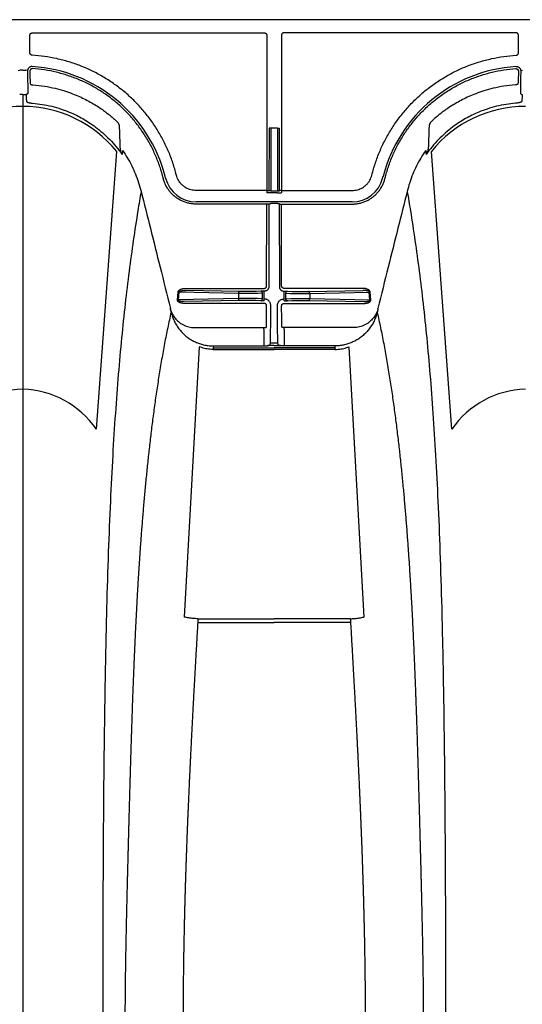
# Model space of a CAD drawing. Units: inches. Extents: x 0 to 550, y 0 to 425.
# Drawn here: x 362 to 366, y 230 to 238 of the extents above; entities that cross this region are included whole.
import ezdxf

# ---------------------------------------------------------------- set-up
doc = ezdxf.new("R2010")
doc.units = ezdxf.units.IN
doc.header["$LTSCALE"] = 50
doc.header["$MEASUREMENT"] = 0
doc.layers.add('dim', color=1, linetype='Continuous')
doc.layers.add('pipe', color=7, linetype='Continuous')

# ---------------------------------------------------------------- blocks, each defined once
blk = doc.blocks.new('Arc 18 Top view')
at = {"layer": 'pipe'}
for p, q in [((115.6848, 97.7319), (115.6848, 105.1365)), ((113.0767, 101.9369), (113.6848, 101.9369)), ((114.2928, 101.9369), (113.6848, 101.9369)), ((113.0891, 99.7407), (112.9697, 101.893)), ((113.0785, 101.9061), (113.5872, 101.9061)), ((113.5872, 101.9061), (113.6848, 101.9061)), ((113.7824, 101.9061), (113.6848, 101.9061)), ((114.291, 101.9061), (113.7824, 101.9061)), ((114.2804, 99.7407), (114.3999, 101.893)), ((112.2699, 100.3975), (112.4318, 98.1851)), ((115.0996, 100.3975), (114.9377, 98.1851)), ((113.1999, 99.7621), (113.5879, 99.7621)), ((113.2005, 99.7495), (113.1999, 99.7621)), ((113.2012, 99.7345), (113.2005, 99.7495)), ((113.2005, 99.7495), (113.6848, 99.7495)), ((113.2012, 99.7345), (113.6037, 99.7345)), ((113.5879, 99.7621), (113.6848, 99.7621)), ((113.6037, 99.7205), (113.6037, 99.7345)), ((113.6381, 99.7318), (113.6348, 99.7318)), ((113.6848, 99.7318), (113.6381, 99.7318)), ((113.7817, 99.7621), (113.6848, 99.7621)), ((114.1691, 99.7495), (113.6848, 99.7495)), ((113.6848, 99.7318), (113.7314, 99.7318)), ((113.7314, 99.7318), (113.7347, 99.7318)), ((114.1683, 99.7345), (113.7658, 99.7345)), ((113.7658, 99.7205), (113.7658, 99.7345)), ((114.1697, 99.7621), (113.7817, 99.7621)), ((114.1683, 99.7345), (114.1691, 99.7495)), ((114.1691, 99.7495), (114.1697, 99.7621)), ((113.6038, 99.6026), (113.6037, 99.7205)), ((113.6537, 99.722), (113.6547, 99.7082)), ((113.7148, 99.7082), (113.6547, 99.7082)), ((113.7158, 99.722), (113.7148, 99.7082)), ((113.7657, 99.6026), (113.7658, 99.7205)), ((113.0505, 99.5886), (113.6038, 99.5886)), ((113.6038, 99.6026), (113.6038, 99.5886)), ((113.7657, 99.6026), (113.7657, 99.5886)), ((114.319, 99.5886), (113.7657, 99.5886)), ((113.6248, 99.5216), (113.6249, 99.4155)), ((113.7448, 99.5216), (113.7447, 99.4155)), ((113.6578, 99.4789), (113.6579, 99.411)), ((113.7117, 99.4789), (113.7117, 99.411)), ((112.9147, 99.3662), (112.92, 99.3052)), ((113.4015, 99.3571), (112.9223, 99.367)), ((112.9223, 99.367), (112.9277, 99.306)), ((113.6049, 99.3954), (112.969, 99.3954)), ((113.4092, 99.3721), (112.969, 99.3812)), ((113.4015, 99.3158), (113.4015, 99.3571)), ((113.5227, 99.372), (113.4194, 99.372)), ((113.5227, 99.357), (113.4194, 99.357)), ((113.5783, 99.3746), (113.54, 99.3723)), ((113.5913, 99.3601), (113.553, 99.3577)), ((113.5913, 99.3601), (113.5914, 99.3138)), ((113.6043, 99.3752), (113.6043, 99.361)), ((113.6079, 99.361), (113.6043, 99.361)), ((113.6043, 99.361), (113.6044, 99.3136)), ((113.7616, 99.361), (113.7652, 99.361)), ((113.7646, 99.3954), (114.4005, 99.3954)), ((113.7652, 99.3752), (113.7652, 99.361)), ((113.7652, 99.361), (113.7652, 99.3136)), ((113.7782, 99.3601), (113.8165, 99.3577)), ((113.7782, 99.3601), (113.7782, 99.3138)), ((113.7912, 99.3746), (113.8295, 99.3723)), ((113.8468, 99.372), (113.9501, 99.372)), ((113.8468, 99.357), (113.9501, 99.357)), ((113.9604, 99.3721), (114.4005, 99.3812)), ((113.968, 99.3571), (114.4472, 99.367)), ((113.968, 99.3158), (113.968, 99.3571)), ((114.4472, 99.367), (114.4418, 99.306)), ((114.4549, 99.3662), (114.4495, 99.3052)), ((113.4015, 99.3158), (112.9277, 99.306)), ((113.4092, 99.3009), (112.9795, 99.2919)), ((112.9795, 99.2761), (113.605, 99.2761)), ((113.524, 99.3159), (113.4194, 99.3159)), ((113.524, 99.301), (113.4194, 99.301)), ((113.5784, 99.2984), (113.5413, 99.3006)), ((113.5914, 99.3138), (113.5543, 99.316)), ((113.6044, 99.3136), (113.6044, 99.2978)), ((113.608, 99.2978), (113.6044, 99.2978)), ((113.625, 99.2562), (113.6256, 98.6048)), ((113.6436, 98.6026), (113.643, 99.2629)), ((113.7259, 98.6026), (113.7265, 99.2629)), ((113.7445, 99.2562), (113.7439, 98.6048)), ((113.7616, 99.2978), (113.7652, 99.2978)), ((114.39, 99.2761), (113.7645, 99.2761)), ((113.7652, 99.3136), (113.7652, 99.2978)), ((113.7782, 99.3138), (113.8152, 99.316)), ((113.7911, 99.2984), (113.8282, 99.3006)), ((113.8456, 99.3159), (113.9501, 99.3159)), ((113.8456, 99.301), (113.9501, 99.301)), ((113.9604, 99.3009), (114.39, 99.2919)), ((113.968, 99.3158), (114.4418, 99.306)), ((113.6256, 98.6048), (113.0636, 98.6048)), ((113.0636, 98.5867), (114.306, 98.5867)), ((113.6406, 98.6056), (113.6436, 98.6026)), ((113.6586, 98.6013), (113.7109, 98.6013)), ((113.7289, 98.6056), (113.7259, 98.6026)), ((113.7439, 98.6048), (114.306, 98.6048)), ((113.6257, 98.4966), (113.0636, 98.4966)), ((113.6287, 98.5154), (113.6257, 98.5124)), ((113.6257, 98.4966), (113.6257, 98.5124)), ((113.6269, 97.2615), (113.6257, 98.4966)), ((113.6437, 98.5004), (113.6407, 98.4974)), ((113.6442, 98.0006), (113.6437, 98.5004)), ((113.6587, 98.5159), (113.7108, 98.5159)), ((113.6592, 98.0014), (113.6587, 98.5001)), ((113.7108, 98.5001), (113.6587, 98.5001)), ((113.7104, 98.0014), (113.7108, 98.5001)), ((113.7254, 98.0006), (113.7258, 98.5004)), ((113.7258, 98.5004), (113.7288, 98.4974)), ((113.7408, 98.5154), (113.7438, 98.5124)), ((113.7427, 97.2615), (113.7438, 98.4966)), ((113.7438, 98.4966), (113.7438, 98.5124)), ((113.7438, 98.4966), (114.306, 98.4966)), ((112.8032, 98.403), (112.7992, 98.3876)), ((112.8213, 98.3991), (112.8173, 98.3837)), ((114.5483, 98.3991), (114.5522, 98.3837)), ((114.5664, 98.403), (114.5703, 98.3876)), ((112.9076, 98.376), (112.9036, 98.3606)), ((114.4619, 98.376), (114.4659, 98.3606)), ((113.6592, 98.0014), (113.7104, 98.0014)), ((111.7229, 97.5399), (111.708, 97.5382)), ((111.7406, 97.5464), (111.7406, 97.5547)), ((115.6289, 97.5464), (115.6289, 97.5547)), ((115.6466, 97.5399), (115.6615, 97.5382)), ((115.7229, 97.5399), (115.708, 97.5382)), ((111.7405, 97.3999), (111.7403, 97.2615)), ((115.6291, 97.3999), (115.6292, 97.2615)), ((111.7603, 97.2415), (113.6069, 97.2415)), ((115.6092, 97.2415), (113.7627, 97.2415)), ((87.6665, 97.1365), (145.9348, 97.1365))]:
    blk.add_line(p, q, dxfattribs=at)
for centre, radius, start, end in [((111.6693, 100.8059), 0.7264, 271.22385, 325.78483), ((115.7024, 100.8097), 0.7302, 214.37256, 268.61875), ((115.6693, 100.8059), 0.7264, 271.22385, 325.78483), ((113.0636, 98.3365), 0.2503, 90, 165.50831), ((114.306, 98.3365), 0.2503, 14.49169, 90), ((111.6848, 98.6765), 1.1697, 273.68323, 345.50831), ((115.6848, 98.6765), 1.1697, 194.49169, 266.31677), ((111.6876, 98.7798), 0.9526, 269.82742, 321.37142), ((115.6892, 98.795), 0.9678, 219.0617, 269.73947), ((115.6876, 98.7798), 0.9526, 269.82742, 321.37142)]:
    blk.add_arc(centre, radius, start, end, dxfattribs=at)
for points, start_tangent, end_tangent in [([(112.6259, 98.5036), (112.6002, 98.658), (112.5641, 98.894), (112.5304, 99.1399), (112.4993, 99.3978), (112.4707, 99.6701), (112.4446, 99.9597), (112.421, 100.2699), (112.3998, 100.605), (112.3812, 100.9704), (112.3651, 101.3728), (112.3514, 101.8209), (112.3455, 102.0652), (112.3402, 102.3249), (112.3355, 102.6017), (112.3315, 102.897), (112.3281, 103.2126), (112.3253, 103.5497), (112.3231, 103.9098), (112.3223, 104.0986), (112.3216, 104.2936), (112.321, 104.4947), (112.3206, 104.7021), (112.3204, 104.9159), (112.3203, 105.1365)], (-0.169778, 0.985482), (0, 1)), ([(112.8646, 99.4671), (112.851, 99.5278), (112.8378, 99.5895), (112.825, 99.6521), (112.8127, 99.7153), (112.8009, 99.779), (112.7895, 99.8431), (112.7786, 99.9073), (112.7681, 99.9715), (112.7581, 100.0357), (112.7484, 100.0998), (112.7392, 100.1636), (112.7304, 100.227), (112.722, 100.2902), (112.7139, 100.3529), (112.7062, 100.4152), (112.6988, 100.477), (112.6917, 100.5383), (112.6849, 100.5992), (112.6785, 100.6595), (112.6722, 100.7193), (112.6663, 100.7786), (112.6606, 100.8373), (112.6551, 100.8956), (112.6499, 100.9534), (112.6449, 101.0107), (112.6401, 101.0675), (112.6355, 101.1238), (112.631, 101.1796), (112.6268, 101.235), (112.6227, 101.29), (112.6188, 101.3445), (112.615, 101.3986), (112.6114, 101.4523), (112.6079, 101.5056), (112.6045, 101.5585), (112.6013, 101.6112), (112.5982, 101.6634), (112.5952, 101.7154), (112.5923, 101.767), (112.5895, 101.8183), (112.5868, 101.8694), (112.5842, 101.9202), (112.5817, 101.9706), (112.5793, 102.0202), (112.577, 102.069), (112.5748, 102.1171), (112.5727, 102.1644), (112.5707, 102.2112), (112.5687, 102.2573), (112.5669, 102.3027), (112.5651, 102.3475), (112.5633, 102.3919), (112.5617, 102.4356), (112.56, 102.4788), (112.5585, 102.5216), (112.557, 102.5639), (112.5555, 102.6058), (112.554, 102.6473), (112.5526, 102.6883), (112.5513, 102.729), (112.55, 102.7694), (112.5487, 102.8094), (112.5474, 102.8491), (112.5461, 102.8885), (112.5449, 102.9277), (112.5437, 102.9666), (112.5426, 103.0053), (112.5414, 103.0437), (112.5403, 103.082), (112.5392, 103.12), (112.5381, 103.1579), (112.537, 103.1957), (112.5359, 103.2333), (112.5348, 103.2708), (112.5338, 103.3081), (112.5327, 103.3453), (112.5317, 103.3825), (112.5307, 103.4195), (112.5296, 103.4565), (112.5286, 103.4935), (112.5276, 103.5304), (112.5266, 103.5672), (112.5256, 103.6041), (112.5247, 103.6409), (112.5237, 103.6778), (112.5227, 103.7147), (112.5217, 103.7516), (112.5208, 103.7885), (112.5198, 103.8255), (112.5188, 103.8625), (112.5179, 103.8996), (112.5169, 103.9368), (112.516, 103.974), (112.5151, 104.0114), (112.5141, 104.0489), (112.5132, 104.0865), (112.5123, 104.1242), (112.5114, 104.1621), (112.5105, 104.2001), (112.5097, 104.2383), (112.5088, 104.2766), (112.508, 104.3152), (112.5071, 104.354), (112.5063, 104.3929), (112.5055, 104.4321), (112.5047, 104.4715), (112.504, 104.5111), (112.5032, 104.5509), (112.5025, 104.5909), (112.5019, 104.6312), (112.5012, 104.6718), (112.5006, 104.7126), (112.5001, 104.7537), (112.4996, 104.7951), (112.4991, 104.8367), (112.4987, 104.8786), (112.4983, 104.9208), (112.498, 104.9633), (112.4977, 105.0061), (112.4975, 105.0493), (112.4974, 105.0927), (112.4974, 105.1365)], (-0.224616, 0.974447), (0, 1)), ([(113.0767, 101.9368), (113.0737, 101.9884), (113.0708, 102.0394), (113.0679, 102.0899), (113.065, 102.14), (113.0621, 102.1897), (113.0593, 102.2391), (113.0565, 102.288), (113.0538, 102.3362), (113.0512, 102.3834), (113.0486, 102.4297), (113.0461, 102.4753), (113.0437, 102.5201), (113.0413, 102.5642), (113.039, 102.6076), (113.0367, 102.6503), (113.0345, 102.6923), (113.0323, 102.7338), (113.0302, 102.7746), (113.0281, 102.8149), (113.0261, 102.8547), (113.0241, 102.8939), (113.0222, 102.9327), (113.0203, 102.971), (113.0184, 103.0088), (113.0166, 103.0463), (113.0148, 103.0834), (113.0131, 103.1201), (113.0114, 103.1564), (113.0097, 103.1923), (113.0081, 103.228), (113.0065, 103.2634), (113.0049, 103.2984), (113.0034, 103.3332), (113.0019, 103.3678), (113.0004, 103.4021), (112.999, 103.4363), (112.9976, 103.4702), (112.9962, 103.5039), (112.9948, 103.5375), (112.9935, 103.5708), (112.9922, 103.604), (112.9909, 103.6371), (112.9897, 103.67), (112.9884, 103.7029), (112.9872, 103.7357), (112.986, 103.7683), (112.9849, 103.8009), (112.9838, 103.8334), (112.9827, 103.8659), (112.9816, 103.8984), (112.9805, 103.9309), (112.9795, 103.9633), (112.9785, 103.9957), (112.9775, 104.0281), (112.9765, 104.0605), (112.9756, 104.093), (112.9746, 104.1255), (112.9737, 104.158), (112.9729, 104.1907), (112.972, 104.2234), (112.9712, 104.2562), (112.9704, 104.2891), (112.9696, 104.3221), (112.9688, 104.3552), (112.9681, 104.3885), (112.9674, 104.4219), (112.9667, 104.4556), (112.9661, 104.4894), (112.9654, 104.5233), (112.9649, 104.5575), (112.9643, 104.5918), (112.9637, 104.6263), (112.9632, 104.6611), (112.9627, 104.696), (112.9623, 104.7312), (112.9619, 104.7667), (112.9615, 104.8024), (112.9612, 104.8383), (112.9608, 104.8746), (112.9606, 104.9111), (112.9603, 104.9479), (112.9601, 104.985), (112.96, 105.0223), (112.9599, 105.06), (112.9598, 105.0981), (112.9598, 105.1365)], (-0.058388, 0.998294), (0, 1)), ([(114.2928, 101.9368), (114.2958, 101.9884), (114.2988, 102.0394), (114.3017, 102.0899), (114.3046, 102.14), (114.3074, 102.1897), (114.3102, 102.2391), (114.313, 102.288), (114.3157, 102.3362), (114.3183, 102.3834), (114.3209, 102.4297), (114.3234, 102.4753), (114.3258, 102.5201), (114.3282, 102.5642), (114.3306, 102.6076), (114.3328, 102.6503), (114.3351, 102.6923), (114.3372, 102.7338), (114.3394, 102.7746), (114.3414, 102.8149), (114.3435, 102.8547), (114.3454, 102.8939), (114.3474, 102.9327), (114.3493, 102.971), (114.3511, 103.0088), (114.3529, 103.0463), (114.3547, 103.0834), (114.3564, 103.1201), (114.3581, 103.1564), (114.3598, 103.1923), (114.3614, 103.228), (114.363, 103.2634), (114.3646, 103.2984), (114.3661, 103.3332), (114.3676, 103.3678), (114.3691, 103.4021), (114.3706, 103.4363), (114.372, 103.4702), (114.3734, 103.5039), (114.3747, 103.5375), (114.376, 103.5708), (114.3773, 103.604), (114.3786, 103.6371), (114.3799, 103.67), (114.3811, 103.7029), (114.3823, 103.7357), (114.3835, 103.7683), (114.3846, 103.8009), (114.3858, 103.8334), (114.3869, 103.8659), (114.388, 103.8984), (114.389, 103.9309), (114.3901, 103.9633), (114.3911, 103.9957), (114.3921, 104.0281), (114.393, 104.0605), (114.394, 104.093), (114.3949, 104.1255), (114.3958, 104.158), (114.3967, 104.1907), (114.3975, 104.2234), (114.3984, 104.2562), (114.3992, 104.2891), (114.3999, 104.3221), (114.4007, 104.3552), (114.4014, 104.3885), (114.4021, 104.4219), (114.4028, 104.4556), (114.4035, 104.4894), (114.4041, 104.5233), (114.4047, 104.5575), (114.4053, 104.5918), (114.4058, 104.6263), (114.4063, 104.6611), (114.4068, 104.696), (114.4072, 104.7312), (114.4077, 104.7667), (114.408, 104.8024), (114.4084, 104.8383), (114.4087, 104.8746), (114.409, 104.9111), (114.4092, 104.9479), (114.4094, 104.985), (114.4096, 105.0223), (114.4097, 105.06), (114.4097, 105.0981), (114.4098, 105.1365)], (0.058388, 0.998294), (0, 1)), ([(114.5049, 99.4671), (114.5186, 99.5278), (114.5318, 99.5895), (114.5445, 99.6521), (114.5568, 99.7153), (114.5687, 99.779), (114.58, 99.8431), (114.591, 99.9073), (114.6014, 99.9715), (114.6115, 100.0357), (114.6211, 100.0998), (114.6303, 100.1636), (114.6391, 100.227), (114.6476, 100.2902), (114.6556, 100.3529), (114.6634, 100.4152), (114.6708, 100.477), (114.6778, 100.5383), (114.6846, 100.5992), (114.6911, 100.6595), (114.6973, 100.7193), (114.7032, 100.7786), (114.7089, 100.8373), (114.7144, 100.8956), (114.7196, 100.9534), (114.7246, 101.0107), (114.7295, 101.0675), (114.7341, 101.1238), (114.7385, 101.1796), (114.7428, 101.235), (114.7469, 101.29), (114.7508, 101.3445), (114.7546, 101.3986), (114.7582, 101.4523), (114.7617, 101.5056), (114.765, 101.5585), (114.7683, 101.6112), (114.7714, 101.6634), (114.7744, 101.7154), (114.7773, 101.767), (114.7801, 101.8183), (114.7828, 101.8694), (114.7854, 101.9202), (114.7879, 101.9706), (114.7903, 102.0202), (114.7925, 102.069), (114.7947, 102.1171), (114.7968, 102.1644), (114.7989, 102.2112), (114.8008, 102.2573), (114.8027, 102.3027), (114.8045, 102.3475), (114.8062, 102.3919), (114.8079, 102.4356), (114.8095, 102.4788), (114.8111, 102.5216), (114.8126, 102.5639), (114.8141, 102.6058), (114.8155, 102.6473), (114.8169, 102.6883), (114.8183, 102.729), (114.8196, 102.7694), (114.8209, 102.8094), (114.8221, 102.8491), (114.8234, 102.8885), (114.8246, 102.9277), (114.8258, 102.9666), (114.827, 103.0053), (114.8281, 103.0437), (114.8293, 103.082), (114.8304, 103.12), (114.8315, 103.1579), (114.8326, 103.1957), (114.8337, 103.2333), (114.8347, 103.2708), (114.8358, 103.3081), (114.8368, 103.3453), (114.8378, 103.3825), (114.8389, 103.4195), (114.8399, 103.4565), (114.8409, 103.4935), (114.8419, 103.5304), (114.8429, 103.5672), (114.8439, 103.6041), (114.8449, 103.6409), (114.8459, 103.6778), (114.8468, 103.7147), (114.8478, 103.7516), (114.8488, 103.7885), (114.8497, 103.8255), (114.8507, 103.8625), (114.8516, 103.8996), (114.8526, 103.9368), (114.8535, 103.974), (114.8545, 104.0114), (114.8554, 104.0489), (114.8563, 104.0865), (114.8572, 104.1242), (114.8581, 104.1621), (114.859, 104.2001), (114.8599, 104.2383), (114.8607, 104.2766), (114.8616, 104.3152), (114.8624, 104.354), (114.8632, 104.3929), (114.864, 104.4321), (114.8648, 104.4715), (114.8656, 104.5111), (114.8663, 104.5509), (114.867, 104.5909), (114.8677, 104.6312), (114.8683, 104.6718), (114.8689, 104.7126), (114.8695, 104.7537), (114.87, 104.7951), (114.8705, 104.8367), (114.8709, 104.8786), (114.8712, 104.9208), (114.8716, 104.9633), (114.8718, 105.0061), (114.872, 105.0493), (114.8721, 105.0927), (114.8722, 105.1365)], (0.224616, 0.974447), (0, 1)), ([(114.7436, 98.5036), (114.7694, 98.658), (114.8055, 98.894), (114.8391, 99.1399), (114.8702, 99.3978), (114.8988, 99.6701), (114.9249, 99.9597), (114.9486, 100.2699), (114.9697, 100.605), (114.9883, 100.9704), (115.0045, 101.3728), (115.0182, 101.8209), (115.0241, 102.0652), (115.0293, 102.3249), (115.034, 102.6017), (115.038, 102.897), (115.0415, 103.2126), (115.0442, 103.5497), (115.0464, 103.9098), (115.0473, 104.0986), (115.048, 104.2936), (115.0485, 104.4947), (115.0489, 104.7021), (115.0491, 104.9159), (115.0492, 105.1365)], (0.169778, 0.985482), (0, 1)), ([(113.0786, 101.9061), (113.0776, 101.9216), (113.0767, 101.9368)], (-0.059744, 0.998214), (-0.058214, 0.998304)), ([(114.291, 101.9061), (114.2919, 101.9216), (114.2928, 101.9368)], (0.059744, 0.998214), (0.058214, 0.998304)), ([(113.0785, 101.9061), (113.042, 101.9047), (113.0056, 101.9003), (112.9697, 101.893)], (-1, 0.000036), (-0.971331, -0.237731)), ([(114.291, 101.9061), (114.3276, 101.9047), (114.3639, 101.9003), (114.3999, 101.893)], (1, 0.000036), (0.971331, -0.237731)), ([(112.8646, 99.4671), (112.8754, 99.5021), (112.8895, 99.5358), (112.907, 99.5678), (112.9274, 99.5976), (112.9507, 99.6251), (112.9764, 99.6499), (113.0044, 99.6719), (113.0343, 99.6907), (113.0658, 99.7064), (113.0986, 99.7186), (113.1324, 99.7275), (113.1667, 99.7328), (113.2012, 99.7345)], (0.24488, 0.969553), (1, 0.000132)), ([(113.1999, 99.7621), (113.1748, 99.7611), (113.1515, 99.7581), (113.1297, 99.7537), (113.109, 99.7478), (113.0891, 99.7407)], (-1, -0.000075), (-0.928877, -0.37039)), ([(113.6037, 99.7345), (113.6104, 99.7344), (113.6169, 99.7341), (113.6233, 99.7335), (113.6293, 99.7327), (113.6348, 99.7318)], (1, 0.00002), (0.980201, -0.198004)), ([(113.6348, 99.7318), (113.6411, 99.7303), (113.6464, 99.7285), (113.6503, 99.7264), (113.6528, 99.7243), (113.6537, 99.722)], (0.980216, -0.197933), (0.069128, -0.997608)), ([(113.7347, 99.7318), (113.7284, 99.7303), (113.7232, 99.7285), (113.7192, 99.7264), (113.7167, 99.7243), (113.7158, 99.722)], (-0.980216, -0.197933), (-0.069128, -0.997608)), ([(113.7658, 99.7345), (113.7592, 99.7344), (113.7526, 99.7341), (113.7463, 99.7335), (113.7403, 99.7327), (113.7347, 99.7318)], (-1, 0.00002), (-0.980201, -0.198004)), ([(114.5049, 99.4671), (114.4942, 99.5021), (114.48, 99.5358), (114.4626, 99.5678), (114.4421, 99.5976), (114.4189, 99.6251), (114.3931, 99.6499), (114.3652, 99.6719), (114.3353, 99.6907), (114.3038, 99.7064), (114.271, 99.7186), (114.2372, 99.7275), (114.2028, 99.7328), (114.1683, 99.7345)], (-0.24488, 0.969553), (-1, 0.000132)), ([(114.1697, 99.7621), (114.1947, 99.7611), (114.218, 99.7581), (114.2398, 99.7537), (114.2605, 99.7478), (114.2804, 99.7407)], (1, -0.000075), (0.928877, -0.37039)), ([(113.6547, 99.7082), (113.6552, 99.6996), (113.6556, 99.6878), (113.656, 99.6731), (113.6564, 99.6555), (113.6567, 99.6355), (113.657, 99.6131), (113.6573, 99.5888), (113.6575, 99.5628), (113.6576, 99.5356), (113.6577, 99.5074), (113.6578, 99.4789)], (0.065069, -0.997881), (0.00086, -1)), ([(113.7148, 99.7082), (113.7144, 99.6996), (113.7139, 99.6878), (113.7135, 99.6731), (113.7132, 99.6555), (113.7128, 99.6355), (113.7125, 99.6131), (113.7123, 99.5888), (113.7121, 99.5628), (113.7119, 99.5356), (113.7118, 99.5074), (113.7117, 99.4789)], (-0.065069, -0.997881), (-0.00086, -1)), ([(112.9238, 99.5409), (112.9423, 99.5551), (112.9623, 99.5671), (112.9834, 99.5764), (113.0054, 99.5832), (113.0279, 99.5872), (113.0505, 99.5886)], (0.754549, 0.656244), (1, -0.000751)), ([(113.6038, 99.5886), (113.6074, 99.5885), (113.6109, 99.5882), (113.6142, 99.5878), (113.6172, 99.5873), (113.6197, 99.5866), (113.6216, 99.5858)], (1, -0.000001), (0.895664, -0.444732)), ([(113.6216, 99.5858), (113.6228, 99.5852), (113.6235, 99.5844), (113.6238, 99.5835)], (0.92559, -0.378527), (0.05702, -0.998373)), ([(113.6238, 99.5835), (113.624, 99.5793), (113.6242, 99.5737), (113.6244, 99.567), (113.6245, 99.5593), (113.6246, 99.5507), (113.6247, 99.5414), (113.6248, 99.5315), (113.6248, 99.5216)], (0.056897, -0.99838), (0.001109, -0.999999)), ([(113.7457, 99.5835), (113.7455, 99.5793), (113.7453, 99.5737), (113.7452, 99.567), (113.745, 99.5593), (113.7449, 99.5507), (113.7448, 99.5414), (113.7448, 99.5315), (113.7448, 99.5216)], (-0.056897, -0.99838), (-0.001109, -0.999999)), ([(113.7479, 99.5858), (113.7467, 99.5852), (113.746, 99.5844), (113.7457, 99.5835)], (-0.92559, -0.378527), (-0.05702, -0.998373)), ([(113.7657, 99.5886), (113.7621, 99.5885), (113.7586, 99.5882), (113.7553, 99.5878), (113.7524, 99.5873), (113.7499, 99.5866), (113.7479, 99.5858)], (-1, -0.000001), (-0.895664, -0.444732)), ([(114.4458, 99.5409), (114.4273, 99.5551), (114.4073, 99.5671), (114.3861, 99.5764), (114.3641, 99.5832), (114.3416, 99.5872), (114.319, 99.5886)], (-0.754549, 0.656244), (-1, -0.000751)), ([(112.8669, 99.4649), (112.8722, 99.4758), (112.8788, 99.4877), (112.8871, 99.5004), (112.8974, 99.5139), (112.9101, 99.528), (112.9238, 99.5409)], (0.410881, 0.911689), (0.754568, 0.656222)), ([(114.5027, 99.4649), (114.4974, 99.4758), (114.4907, 99.4877), (114.4825, 99.5004), (114.4721, 99.5139), (114.4595, 99.528), (114.4458, 99.5409)], (-0.410881, 0.911689), (-0.754568, 0.656222)), ([(112.6259, 98.5036), (112.6996, 98.7973), (112.7772, 99.107), (112.8592, 99.4351)], (0.243422, 0.96992), (0.242463, 0.970161)), ([(112.8582, 99.4415), (112.8614, 99.4542), (112.8646, 99.4671)], (0.243947, 0.969788), (0.243924, 0.969794)), ([(112.8582, 99.4415), (112.8592, 99.4449), (112.8604, 99.4485), (112.8618, 99.4524), (112.8633, 99.4564), (112.865, 99.4605), (112.8669, 99.4649)], (0.283814, 0.958879), (0.410391, 0.91191)), ([(112.8582, 99.4415), (112.8584, 99.4398), (112.8587, 99.4383), (112.859, 99.4367), (112.8592, 99.4351)], (0.167186, -0.985925), (0.167741, -0.985831)), ([(113.6249, 99.4155), (113.6246, 99.412), (113.6237, 99.4086), (113.6222, 99.4054), (113.6202, 99.4026), (113.6178, 99.4001), (113.6149, 99.3981), (113.6117, 99.3966), (113.6084, 99.3957), (113.6049, 99.3954)], (0.000907, -1), (-1, -0.000025)), ([(113.7447, 99.4155), (113.745, 99.412), (113.7459, 99.4086), (113.7473, 99.4054), (113.7493, 99.4026), (113.7518, 99.4001), (113.7546, 99.3981), (113.7578, 99.3966), (113.7612, 99.3957), (113.7646, 99.3954)], (-0.000907, -1), (1, -0.000025)), ([(114.5114, 99.4415), (114.5103, 99.4449), (114.5091, 99.4485), (114.5078, 99.4524), (114.5063, 99.4564), (114.5046, 99.4605), (114.5027, 99.4649)], (-0.283814, 0.958879), (-0.410391, 0.91191)), ([(114.5114, 99.4415), (114.5082, 99.4542), (114.5049, 99.4671)], (-0.243947, 0.969788), (-0.243924, 0.969794)), ([(114.5114, 99.4415), (114.5111, 99.4398), (114.5108, 99.4383), (114.5106, 99.4367), (114.5103, 99.4351)], (-0.167186, -0.985925), (-0.167741, -0.985831)), ([(114.7436, 98.5036), (114.6699, 98.7973), (114.5924, 99.107), (114.5103, 99.4351)], (-0.243422, 0.96992), (-0.242463, 0.970161)), ([(112.969, 99.3954), (112.9631, 99.3953), (112.9576, 99.3948), (112.9526, 99.3942), (112.9482, 99.3934), (112.9443, 99.3925), (112.9407, 99.3915), (112.9375, 99.3905), (112.9346, 99.3894), (112.9319, 99.3882), (112.9295, 99.387), (112.9274, 99.3858), (112.9255, 99.3846), (112.9238, 99.3833), (112.9222, 99.3821), (112.9209, 99.3808), (112.9197, 99.3796), (112.9187, 99.3785), (112.9179, 99.3774), (112.9171, 99.3762), (112.9165, 99.375), (112.9158, 99.3736), (112.9153, 99.3721), (112.9149, 99.3704), (112.9146, 99.3685), (112.9147, 99.3662)], (-1, 0.000011), (0.087584, -0.996157)), ([(112.969, 99.3812), (112.9639, 99.3812), (112.9591, 99.381), (112.9548, 99.3807), (112.951, 99.3804), (112.9476, 99.3799), (112.9445, 99.3795), (112.9417, 99.379), (112.9392, 99.3784), (112.9369, 99.3779), (112.9349, 99.3773), (112.933, 99.3767), (112.9314, 99.3761), (112.9299, 99.3755), (112.9286, 99.3749), (112.9275, 99.3743), (112.9265, 99.3737), (112.9256, 99.3731), (112.9249, 99.3726), (112.9243, 99.372), (112.9237, 99.3714), (112.9232, 99.3707), (112.9228, 99.37), (112.9224, 99.3691), (112.9223, 99.3681), (112.9223, 99.367)], (-0.999961, 0.00883), (0.187881, -0.982192)), ([(113.4092, 99.3721), (113.4072, 99.3715), (113.4054, 99.3699), (113.4038, 99.3675), (113.4026, 99.3644), (113.4018, 99.3609), (113.4015, 99.3571)], (-0.998288, -0.058495), (-0.015346, -0.999882)), ([(113.4194, 99.357), (113.4132, 99.357), (113.4071, 99.357), (113.4015, 99.3571)], (-1, 0.000001), (-0.99993, 0.011868)), ([(113.4194, 99.372), (113.4158, 99.372), (113.4124, 99.372), (113.4092, 99.3721)], (-1, 0.000001), (-0.999784, 0.020781)), ([(113.54, 99.3723), (113.538, 99.3722), (113.5356, 99.3721), (113.5327, 99.3721), (113.5296, 99.372), (113.5262, 99.372), (113.5227, 99.372)], (-0.998164, -0.060567), (-1, -0.000001)), ([(113.553, 99.3577), (113.5495, 99.3576), (113.5452, 99.3574), (113.5402, 99.3573), (113.5347, 99.3572), (113.5288, 99.3571), (113.5227, 99.357)], (-0.99885, -0.047942), (-0.999911, -0.013328)), ([(113.5991, 99.3751), (113.5941, 99.3751), (113.5893, 99.375), (113.5851, 99.3749), (113.5814, 99.3748), (113.5783, 99.3746)], (-0.999981, -0.00618), (-0.998167, -0.060517)), ([(113.5783, 99.3746), (113.5816, 99.3741), (113.5847, 99.3726), (113.5873, 99.3703), (113.5894, 99.3673), (113.5908, 99.3638), (113.5913, 99.3601)], (0.999799, -0.020066), (0.038463, -0.99926)), ([(113.6026, 99.3752), (113.5991, 99.3751)], (-0.999998, -0.002055), (-0.999981, -0.00618)), ([(113.6043, 99.3752), (113.6026, 99.3752)], (-1, -0.000014), (-0.999998, -0.002055)), ([(113.6579, 99.411), (113.6571, 99.4023), (113.6548, 99.3938), (113.6511, 99.3859), (113.6461, 99.3788), (113.64, 99.3726), (113.6329, 99.3677), (113.625, 99.364), (113.6166, 99.3617), (113.6079, 99.361)], (0.000928, -1), (-1, -0.000015)), ([(113.7117, 99.411), (113.7124, 99.4023), (113.7147, 99.3938), (113.7184, 99.3859), (113.7234, 99.3788), (113.7295, 99.3726), (113.7366, 99.3677), (113.7445, 99.364), (113.753, 99.3617), (113.7616, 99.361)], (-0.000928, -1), (1, -0.000015)), ([(113.7652, 99.3752), (113.767, 99.3752)], (1, -0.000014), (0.999998, -0.002055)), ([(113.767, 99.3752), (113.7704, 99.3751)], (0.999998, -0.002055), (0.999981, -0.00618)), ([(113.7704, 99.3751), (113.7755, 99.3751), (113.7802, 99.375), (113.7845, 99.3749), (113.7882, 99.3748), (113.7912, 99.3746)], (0.999981, -0.00618), (0.998167, -0.060517)), ([(113.7912, 99.3746), (113.7879, 99.3741), (113.7849, 99.3726), (113.7822, 99.3703), (113.7801, 99.3673), (113.7788, 99.3638), (113.7782, 99.3601)], (-0.999799, -0.020066), (-0.038463, -0.99926)), ([(113.8165, 99.3577), (113.82, 99.3576), (113.8243, 99.3574), (113.8293, 99.3573), (113.8349, 99.3572), (113.8408, 99.3571), (113.8468, 99.357)], (0.99885, -0.047942), (0.999911, -0.013328)), ([(113.8295, 99.3723), (113.8315, 99.3722), (113.834, 99.3721), (113.8368, 99.3721), (113.84, 99.372), (113.8434, 99.372), (113.8468, 99.372)], (0.998164, -0.060567), (1, -0.000001)), ([(113.9501, 99.372), (113.9537, 99.372), (113.9571, 99.372), (113.9604, 99.3721)], (1, 0.000001), (0.999784, 0.020781)), ([(113.9501, 99.357), (113.9564, 99.357), (113.9624, 99.357), (113.968, 99.3571)], (1, 0.000001), (0.99993, 0.011868)), ([(113.9604, 99.3721), (113.9623, 99.3715), (113.9641, 99.3699), (113.9657, 99.3675), (113.9669, 99.3644), (113.9677, 99.3609), (113.968, 99.3571)], (0.998288, -0.058495), (0.015346, -0.999882)), ([(114.4005, 99.3954), (114.4065, 99.3953), (114.4119, 99.3948), (114.4169, 99.3942), (114.4213, 99.3934), (114.4253, 99.3925), (114.4288, 99.3915), (114.432, 99.3905), (114.435, 99.3894), (114.4376, 99.3882), (114.44, 99.387), (114.4421, 99.3858), (114.4441, 99.3846), (114.4458, 99.3833), (114.4473, 99.3821), (114.4486, 99.3808), (114.4498, 99.3796), (114.4508, 99.3785), (114.4516, 99.3774), (114.4524, 99.3762), (114.4531, 99.375), (114.4537, 99.3736), (114.4542, 99.3721), (114.4547, 99.3704), (114.4549, 99.3685), (114.4549, 99.3662)], (1, 0.000011), (-0.087584, -0.996157)), ([(114.4005, 99.3812), (114.4057, 99.3812), (114.4104, 99.381), (114.4147, 99.3807), (114.4186, 99.3804), (114.422, 99.3799), (114.425, 99.3795), (114.4278, 99.379), (114.4303, 99.3784), (114.4326, 99.3779), (114.4347, 99.3773), (114.4365, 99.3767), (114.4382, 99.3761), (114.4396, 99.3755), (114.4409, 99.3749), (114.4421, 99.3743), (114.4431, 99.3737), (114.4439, 99.3731), (114.4446, 99.3726), (114.4452, 99.372), (114.4458, 99.3714), (114.4463, 99.3707), (114.4468, 99.37), (114.4471, 99.3691), (114.4473, 99.3681), (114.4472, 99.367)], (0.999961, 0.00883), (-0.187881, -0.982192)), ([(112.92, 99.3052), (112.9206, 99.3021), (112.9219, 99.2989), (112.9239, 99.2957), (112.9265, 99.2927), (112.9298, 99.2899), (112.9337, 99.2872), (112.9381, 99.2847), (112.9432, 99.2825), (112.9489, 99.2805), (112.9553, 99.2788), (112.9625, 99.2774), (112.9705, 99.2765), (112.9795, 99.2761)], (0.087419, -0.996172), (1, -0.000037)), ([(112.9277, 99.306), (112.9282, 99.3044), (112.9294, 99.3028), (112.9311, 99.3013), (112.9334, 99.2998), (112.9362, 99.2984), (112.9396, 99.2971), (112.9435, 99.2959), (112.9479, 99.2948), (112.9529, 99.2939), (112.9585, 99.2931), (112.9647, 99.2924), (112.9717, 99.292), (112.9795, 99.2919)], (0.157804, -0.987471), (0.999961, 0.008814)), ([(113.4194, 99.3159), (113.4132, 99.3159), (113.4071, 99.3159), (113.4015, 99.3158)], (-1, 0), (-0.999929, -0.011879)), ([(113.4015, 99.3158), (113.4018, 99.312), (113.4026, 99.3085), (113.4038, 99.3054), (113.4054, 99.303), (113.4072, 99.3015), (113.4092, 99.3009)], (0.015346, -0.999882), (0.998288, -0.058495)), ([(113.4194, 99.301), (113.4158, 99.3009), (113.4124, 99.3009), (113.4092, 99.3009)], (-1, 0), (-0.999784, -0.020781)), ([(113.5543, 99.316), (113.5508, 99.3161), (113.5465, 99.3161), (113.5415, 99.3161), (113.536, 99.3161), (113.5301, 99.316), (113.524, 99.3159)], (-0.999774, 0.021269), (-0.999911, -0.013327)), ([(113.5413, 99.3006), (113.5393, 99.3007), (113.5369, 99.3008), (113.534, 99.3009), (113.5308, 99.3009), (113.5275, 99.3009), (113.524, 99.301)], (-0.998178, 0.060344), (-1, 0.000001)), ([(113.5914, 99.3138), (113.591, 99.3098), (113.5897, 99.3062), (113.5876, 99.303), (113.5849, 99.3005), (113.5818, 99.2989), (113.5784, 99.2984)], (0.008249, -0.999966), (-0.999797, -0.020142)), ([(113.6044, 99.2978), (113.5992, 99.2979), (113.5941, 99.2979), (113.5894, 99.298), (113.5851, 99.2981), (113.5814, 99.2982), (113.5784, 99.2984)], (-1, 0.000019), (-0.998172, 0.060441)), ([(113.605, 99.2761), (113.6085, 99.2758), (113.6119, 99.2749), (113.615, 99.2735), (113.6179, 99.2715), (113.6203, 99.269), (113.6223, 99.2662), (113.6238, 99.263), (113.6247, 99.2596), (113.625, 99.2562)], (1, -0.000025), (0.000923, -1)), ([(113.643, 99.2629), (113.6425, 99.269), (113.6409, 99.2749), (113.6383, 99.2804), (113.6348, 99.2854), (113.6305, 99.2897), (113.6255, 99.2931), (113.62, 99.2957), (113.6141, 99.2973), (113.608, 99.2978)], (-0.001044, 0.999999), (-1, -0.00026)), ([(113.7265, 99.2629), (113.7271, 99.269), (113.7287, 99.2749), (113.7313, 99.2804), (113.7348, 99.2854), (113.7391, 99.2897), (113.744, 99.2931), (113.7496, 99.2957), (113.7555, 99.2973), (113.7616, 99.2978)], (0.001044, 0.999999), (1, -0.00026)), ([(113.7645, 99.2761), (113.761, 99.2758), (113.7577, 99.2749), (113.7545, 99.2735), (113.7517, 99.2715), (113.7492, 99.269), (113.7472, 99.2662), (113.7457, 99.263), (113.7448, 99.2596), (113.7445, 99.2562)], (-1, -0.000025), (-0.000923, -1)), ([(113.7652, 99.2978), (113.7704, 99.2979), (113.7754, 99.2979), (113.7802, 99.298), (113.7844, 99.2981), (113.7881, 99.2982), (113.7911, 99.2984)], (1, 0.000019), (0.998172, 0.060441)), ([(113.7782, 99.3138), (113.7786, 99.3098), (113.7799, 99.3062), (113.7819, 99.303), (113.7846, 99.3005), (113.7878, 99.2989), (113.7911, 99.2984)], (-0.008249, -0.999966), (0.999797, -0.020142)), ([(113.8152, 99.316), (113.8187, 99.3161), (113.823, 99.3161), (113.828, 99.3161), (113.8336, 99.3161), (113.8395, 99.316), (113.8456, 99.3159)], (0.999774, 0.021269), (0.999911, -0.013327)), ([(113.8282, 99.3006), (113.8302, 99.3007), (113.8327, 99.3008), (113.8355, 99.3009), (113.8387, 99.3009), (113.8421, 99.3009), (113.8456, 99.301)], (0.998178, 0.060344), (1, 0.000001)), ([(113.9501, 99.3159), (113.9564, 99.3159), (113.9624, 99.3159), (113.968, 99.3158)], (1, 0), (0.999929, -0.011879)), ([(113.9501, 99.301), (113.9537, 99.3009), (113.9571, 99.3009), (113.9604, 99.3009)], (1, 0), (0.999784, -0.020781)), ([(113.968, 99.3158), (113.9677, 99.312), (113.9669, 99.3085), (113.9657, 99.3054), (113.9641, 99.303), (113.9623, 99.3015), (113.9604, 99.3009)], (-0.015346, -0.999882), (-0.998288, -0.058495)), ([(114.4418, 99.306), (114.4413, 99.3044), (114.4401, 99.3028), (114.4384, 99.3013), (114.4361, 99.2998), (114.4333, 99.2984), (114.4299, 99.2971), (114.426, 99.2959), (114.4216, 99.2948), (114.4166, 99.2939), (114.411, 99.2931), (114.4048, 99.2924), (114.3978, 99.292), (114.39, 99.2919)], (-0.157804, -0.987471), (-0.999961, 0.008814)), ([(114.4495, 99.3052), (114.4489, 99.3021), (114.4476, 99.2989), (114.4456, 99.2957), (114.443, 99.2927), (114.4398, 99.2899), (114.4359, 99.2872), (114.4314, 99.2847), (114.4263, 99.2825), (114.4206, 99.2805), (114.4142, 99.2788), (114.407, 99.2774), (114.399, 99.2765), (114.39, 99.2761)], (-0.087419, -0.996172), (-1, -0.000037)), ([(113.0636, 98.6048), (113.0344, 98.6032), (113.0053, 98.5984), (112.9767, 98.5904), (112.9492, 98.5793), (112.9232, 98.5653), (112.8989, 98.5485), (112.8766, 98.5292), (112.8565, 98.5074), (112.8388, 98.4836), (112.8239, 98.4579), (112.812, 98.4309), (112.8032, 98.403)], (-1, -0.00002), (-0.249399, -0.968401)), ([(113.6406, 98.6056), (113.6402, 98.6054), (113.6391, 98.6053), (113.6373, 98.6051), (113.6349, 98.605), (113.6321, 98.6049), (113.6289, 98.6048), (113.6256, 98.6048)], (-0.31591, -0.948789), (-1, -0.000912)), ([(113.6436, 98.6026), (113.6439, 98.6024), (113.6448, 98.6021), (113.6462, 98.6019), (113.6481, 98.6017), (113.6504, 98.6015), (113.6529, 98.6014), (113.6557, 98.6013), (113.6586, 98.6013)], (0.196733, -0.980457), (1, -0.000904)), ([(113.7259, 98.6026), (113.7256, 98.6024), (113.7247, 98.6021), (113.7233, 98.6019), (113.7214, 98.6017), (113.7192, 98.6015), (113.7166, 98.6014), (113.7138, 98.6013), (113.7109, 98.6013)], (-0.196733, -0.980457), (-1, -0.000904)), ([(113.7289, 98.6056), (113.7293, 98.6054), (113.7305, 98.6053), (113.7323, 98.6051), (113.7346, 98.605), (113.7375, 98.6049), (113.7406, 98.6048), (113.7439, 98.6048)], (0.31591, -0.948789), (1, -0.000912)), ([(114.306, 98.6048), (114.3352, 98.6032), (114.3643, 98.5984), (114.3928, 98.5904), (114.4203, 98.5793), (114.4463, 98.5653), (114.4706, 98.5485), (114.493, 98.5292), (114.5131, 98.5074), (114.5307, 98.4836), (114.5456, 98.4579), (114.5575, 98.4309), (114.5664, 98.403)], (1, -0.00002), (0.249399, -0.968401)), ([(112.4786, 98.1775), (112.5173, 98.2379), (112.5516, 98.3012), (112.5813, 98.3669), (112.6061, 98.4345), (112.6259, 98.5036)], (0.569118, 0.822256), (0.241671, 0.970358)), ([(113.0636, 98.4966), (113.0425, 98.4952), (113.0217, 98.4911), (113.0016, 98.4842), (112.9826, 98.4748), (112.965, 98.463), (112.9491, 98.4489), (112.9352, 98.4329), (112.9235, 98.4152), (112.9143, 98.3961), (112.9076, 98.376)], (-1, 0.000015), (-0.251113, -0.967958)), ([(113.6257, 98.4966), (113.629, 98.4966), (113.6322, 98.4967), (113.635, 98.4968), (113.6374, 98.4969), (113.6392, 98.4971), (113.6403, 98.4972), (113.6407, 98.4974)], (1, 0.000912), (0.31591, 0.948789)), ([(113.6587, 98.5159), (113.6529, 98.5159), (113.6473, 98.5159), (113.6422, 98.5158), (113.6377, 98.5158), (113.6339, 98.5157), (113.6311, 98.5156), (113.6294, 98.5155), (113.6287, 98.5154)], (-1, 0.000016), (-0.704803, -0.709403)), ([(113.6587, 98.5001), (113.6558, 98.5001), (113.653, 98.5001), (113.6504, 98.5002), (113.6482, 98.5002), (113.6463, 98.5002), (113.6449, 98.5003), (113.644, 98.5003), (113.6437, 98.5004)], (-1, 0.000907), (-0.707495, 0.706718)), ([(113.7108, 98.5159), (113.7166, 98.5159), (113.7222, 98.5159), (113.7273, 98.5158), (113.7319, 98.5158), (113.7356, 98.5157), (113.7384, 98.5156), (113.7402, 98.5155), (113.7408, 98.5154)], (1, 0.000016), (0.704803, -0.709403)), ([(113.7108, 98.5001), (113.7137, 98.5001), (113.7165, 98.5001), (113.7191, 98.5002), (113.7214, 98.5002), (113.7232, 98.5002), (113.7246, 98.5003), (113.7255, 98.5003), (113.7258, 98.5004)], (1, 0.000907), (0.707495, 0.706718)), ([(113.7438, 98.4966), (113.7405, 98.4966), (113.7374, 98.4967), (113.7345, 98.4968), (113.7322, 98.4969), (113.7304, 98.4971), (113.7292, 98.4972), (113.7288, 98.4974)], (-1, 0.000912), (-0.31591, 0.948789)), ([(114.306, 98.4966), (114.3271, 98.4952), (114.3478, 98.4911), (114.3679, 98.4842), (114.3869, 98.4748), (114.4045, 98.463), (114.4204, 98.4489), (114.4343, 98.4329), (114.446, 98.4152), (114.4553, 98.3961), (114.4619, 98.376)], (1, 0.000015), (0.251113, -0.967958)), ([(114.8909, 98.1775), (114.8522, 98.2379), (114.8179, 98.3012), (114.7883, 98.3669), (114.7635, 98.4345), (114.7436, 98.5036)], (-0.569118, 0.822256), (-0.241671, 0.970358)), ([(112.9036, 98.3606), (112.8752, 98.2664), (112.8393, 98.1741), (112.7961, 98.0848), (112.7461, 97.9991), (112.6895, 97.9178), (112.6268, 97.8412), (112.5582, 97.7698), (112.4842, 97.7039), (112.4053, 97.6441), (112.3219, 97.5907), (112.2347, 97.544), (112.144, 97.5043), (112.0504, 97.4719), (111.9545, 97.4468), (111.8572, 97.4295), (111.7593, 97.4198)], (-0.251104, -0.96796), (-0.998247, -0.059187)), ([(112.7992, 98.3876), (112.7715, 98.2962), (112.7362, 98.2069), (112.6935, 98.1208), (112.6437, 98.0385), (112.5873, 97.9606), (112.5246, 97.8878), (112.456, 97.8205), (112.382, 97.7591), (112.3032, 97.7041), (112.2201, 97.6559), (112.1333, 97.6148), (112.0433, 97.5811), (111.9508, 97.555), (111.8568, 97.5368), (111.7619, 97.5264)], (-0.24939, -0.968403), (-0.99775, -0.067041)), ([(114.4659, 98.3606), (114.4943, 98.2664), (114.5302, 98.1741), (114.5734, 98.0848), (114.6235, 97.9991), (114.68, 97.9178), (114.7428, 97.8412), (114.8113, 97.7698), (114.8853, 97.7039), (114.9643, 97.6441), (115.0476, 97.5907), (115.1349, 97.544), (115.2256, 97.5043), (115.3192, 97.4719), (115.4151, 97.4468), (115.5124, 97.4295), (115.6103, 97.4198)], (0.251104, -0.96796), (0.998247, -0.059187)), ([(114.5703, 98.3876), (114.598, 98.2962), (114.6333, 98.2069), (114.676, 98.1208), (114.7258, 98.0385), (114.7822, 97.9606), (114.845, 97.8878), (114.9136, 97.8205), (114.9875, 97.7591), (115.0663, 97.7041), (115.1494, 97.6559), (115.2363, 97.6148), (115.3263, 97.5811), (115.4187, 97.555), (115.5128, 97.5368), (115.6076, 97.5264)], (0.24939, -0.968403), (0.99775, -0.067041)), ([(111.7628, 97.8015), (111.8383, 97.8107), (111.9151, 97.8263), (111.9889, 97.8476), (112.0547, 97.8722), (112.1112, 97.8979), (112.1613, 97.9245), (112.211, 97.9547), (112.2643, 97.992), (112.3204, 98.0376), (112.3759, 98.0902), (112.4281, 98.1483), (112.4756, 98.2104)], (0.99671, 0.081051), (0.57426, 0.818673)), ([(112.4576, 98.1519), (112.4578, 98.1545), (112.4588, 98.1626), (112.4604, 98.1712), (112.4628, 98.1803), (112.466, 98.1899), (112.4702, 98.1999), (112.4756, 98.2104)], (0.072451, 0.997372), (0.495161, 0.868801)), ([(112.4786, 98.1775), (112.4776, 98.1885), (112.4766, 98.1995), (112.4756, 98.2104)], (-0.093669, 0.995603), (-0.093222, 0.995645)), ([(114.8909, 98.1775), (114.8919, 98.1885), (114.893, 98.1995), (114.894, 98.2104)], (0.093669, 0.995603), (0.093222, 0.995645)), ([(115.6067, 97.8015), (115.5312, 97.8107), (115.4545, 97.8263), (115.3807, 97.8476), (115.3148, 97.8722), (115.2583, 97.8979), (115.2082, 97.9245), (115.1586, 97.9547), (115.1053, 97.992), (115.0491, 98.0376), (114.9936, 98.0902), (114.9414, 98.1483), (114.894, 98.2104)], (-0.99671, 0.081051), (-0.57426, 0.818673)), ([(114.912, 98.1519), (114.9117, 98.1545), (114.9107, 98.1626), (114.9091, 98.1712), (114.9067, 98.1803), (114.9036, 98.1899), (114.8994, 98.1999), (114.894, 98.2104)], (-0.072451, 0.997372), (-0.495161, 0.868801)), ([(112.452, 97.9901), (112.4537, 98.0415), (112.4555, 98.0929), (112.4572, 98.1444)], (0.033864, 0.999426), (0.033865, 0.999426)), ([(112.4572, 98.1444), (112.4573, 98.1456), (112.4573, 98.147)], (0.033905, 0.999425), (0.032802, 0.999462)), ([(112.4573, 98.147), (112.4576, 98.1519)], (0.031418, 0.999506), (0.072451, 0.997372)), ([(114.9122, 98.147), (114.912, 98.1519)], (-0.031418, 0.999506), (-0.072451, 0.997372)), ([(114.9123, 98.1444), (114.9123, 98.1456), (114.9122, 98.147)], (-0.033905, 0.999425), (-0.032802, 0.999462)), ([(114.9175, 97.9901), (114.9158, 98.0415), (114.9141, 98.0929), (114.9123, 98.1444)], (-0.033864, 0.999426), (-0.033865, 0.999426)), ([(113.6592, 98.0014), (113.6553, 98.0014), (113.6517, 98.0013), (113.6486, 98.0012), (113.6463, 98.001), (113.6447, 98.0008), (113.6442, 98.0006)], (-1, -0.000912), (-0.31591, -0.948789)), ([(113.7104, 98.0014), (113.7142, 98.0014), (113.7178, 98.0013), (113.7209, 98.0012), (113.7233, 98.001), (113.7248, 98.0008), (113.7254, 98.0006)], (1, -0.000912), (0.31591, -0.948789)), ([(111.7649, 97.6553), (111.8564, 97.6658), (111.9423, 97.6829), (112.0163, 97.7035), (112.0805, 97.726), (112.1354, 97.7489), (112.1852, 97.7727), (112.2333, 97.7988), (112.2782, 97.8261), (112.318, 97.8527), (112.3519, 97.8775), (112.3814, 97.9008), (112.4075, 97.9227), (112.4305, 97.9433)], (0.997339, 0.072902), (0.736497, 0.676441)), ([(112.4305, 97.9433), (112.4362, 97.9491), (112.4405, 97.9548), (112.4439, 97.9603), (112.4465, 97.9658), (112.4486, 97.9713), (112.4503, 97.977), (112.4514, 97.9832), (112.452, 97.9901)], (0.740558, 0.671992), (0.035811, 0.999359)), ([(114.9391, 97.9433), (114.9334, 97.9491), (114.929, 97.9548), (114.9257, 97.9603), (114.923, 97.9658), (114.9209, 97.9713), (114.9193, 97.977), (114.9181, 97.9832), (114.9175, 97.9901)], (-0.740558, 0.671992), (-0.035811, 0.999359)), ([(115.6046, 97.6553), (115.5131, 97.6658), (115.4272, 97.6829), (115.3533, 97.7035), (115.289, 97.726), (115.2341, 97.7489), (115.1844, 97.7727), (115.1363, 97.7988), (115.0913, 97.8261), (115.0515, 97.8527), (115.0176, 97.8775), (114.9881, 97.9008), (114.962, 97.9227), (114.9391, 97.9433)], (-0.997339, 0.072902), (-0.736497, 0.676441)), ([(111.7097, 97.7322), (111.711, 97.7502), (111.7122, 97.7682), (111.7134, 97.7862)], (0.068195, 0.997672), (0.067612, 0.997712)), ([(111.7134, 97.7862), (111.7144, 97.7885), (111.7168, 97.7907), (111.7207, 97.7929), (111.7258, 97.7949), (111.7319, 97.7967), (111.7389, 97.7983), (111.7465, 97.7996), (111.7546, 97.8007), (111.7628, 97.8015)], (0.067617, 0.997711), (0.996709, 0.081057)), ([(115.6561, 97.7862), (115.6552, 97.7885), (115.6527, 97.7907), (115.6488, 97.7929), (115.6437, 97.7949), (115.6376, 97.7967), (115.6306, 97.7983), (115.623, 97.7996), (115.6149, 97.8007), (115.6067, 97.8015)], (-0.067617, 0.997711), (-0.996709, 0.081057)), ([(115.6598, 97.7322), (115.6586, 97.7502), (115.6573, 97.7682), (115.6561, 97.7862)], (-0.068195, 0.997672), (-0.067612, 0.997712)), ([(111.7251, 97.7177), (111.7246, 97.7215), (111.723, 97.7251), (111.7206, 97.7281), (111.7174, 97.7304), (111.7137, 97.7318), (111.7097, 97.7322)], (-0.004386, 0.99999), (-0.999801, -0.01994)), ([(111.7227, 97.5441), (111.7227, 97.5678), (111.7228, 97.5911), (111.723, 97.6135), (111.7231, 97.6347), (111.7234, 97.6543), (111.7237, 97.6719), (111.724, 97.6873), (111.7243, 97.7002), (111.7247, 97.7104), (111.7251, 97.7177)], (0.000556, 1), (0.069278, 0.997597)), ([(115.6444, 97.7177), (115.645, 97.7215), (115.6465, 97.7251), (115.649, 97.7281), (115.6522, 97.7304), (115.6558, 97.7318), (115.6598, 97.7322)], (0.004386, 0.99999), (0.999801, -0.01994)), ([(115.6469, 97.5441), (115.6468, 97.5678), (115.6467, 97.5911), (115.6466, 97.6135), (115.6464, 97.6347), (115.6462, 97.6543), (115.6459, 97.6719), (115.6455, 97.6873), (115.6452, 97.7002), (115.6448, 97.7104), (115.6444, 97.7177)], (-0.000556, 1), (-0.069278, 0.997597)), ([(115.6848, 97.7319), (115.6723, 97.732), (115.6598, 97.7322)], (-1, 0), (-0.999667, 0.025807)), ([(115.6848, 97.7319), (115.6973, 97.732), (115.7097, 97.7322)], (1, 0), (0.999667, 0.025807)), ([(111.7406, 97.5547), (111.7407, 97.5645), (111.7409, 97.574), (111.7411, 97.5832), (111.7413, 97.5916), (111.7415, 97.5993), (111.7417, 97.606), (111.742, 97.6116), (111.7422, 97.616), (111.7425, 97.6191)], (0.011464, 0.999934), (0.099084, 0.995079)), ([(111.7425, 97.6191), (111.7432, 97.629), (111.7439, 97.639), (111.7446, 97.6489)], (0.070014, 0.997546), (0.069704, 0.997568)), ([(111.7446, 97.6489), (111.7449, 97.6498), (111.7459, 97.6507), (111.7474, 97.6516), (111.7495, 97.6525), (111.752, 97.6532), (111.7549, 97.6539), (111.7581, 97.6545), (111.7614, 97.6549), (111.7649, 97.6553)], (0.069739, 0.997565), (0.997339, 0.072906)), ([(115.625, 97.6489), (115.6246, 97.6498), (115.6236, 97.6507), (115.6221, 97.6516), (115.62, 97.6525), (115.6175, 97.6532), (115.6146, 97.6539), (115.6115, 97.6545), (115.6081, 97.6549), (115.6046, 97.6553)], (-0.069739, 0.997565), (-0.997339, 0.072906)), ([(115.6271, 97.6191), (115.6264, 97.629), (115.6257, 97.639), (115.625, 97.6489)], (-0.070014, 0.997546), (-0.069704, 0.997568)), ([(115.6289, 97.5547), (115.6288, 97.5645), (115.6287, 97.574), (115.6285, 97.5832), (115.6283, 97.5916), (115.628, 97.5993), (115.6278, 97.606), (115.6276, 97.6116), (115.6273, 97.616), (115.6271, 97.6191)], (-0.011464, 0.999934), (-0.099084, 0.995079)), ([(111.7229, 97.5399), (111.7227, 97.542), (111.7227, 97.5441)], (-0.117544, 0.993068), (0.000937, 1)), ([(111.7599, 97.5091), (111.754, 97.5092), (111.7482, 97.5104), (111.7427, 97.5124), (111.7376, 97.5154), (111.7331, 97.5191), (111.7293, 97.5236), (111.7263, 97.5286), (111.7241, 97.5341), (111.7229, 97.5399)], (-0.997926, -0.064378), (-0.117586, 0.993063)), ([(111.7619, 97.5264), (111.7583, 97.5265), (111.7547, 97.5272), (111.7514, 97.5286), (111.7483, 97.5306), (111.7456, 97.5331), (111.7435, 97.536), (111.7419, 97.5393), (111.7409, 97.5428), (111.7406, 97.5464)], (-0.997753, -0.067001), (0.000898, 1)), ([(115.6076, 97.5264), (115.6113, 97.5265), (115.6148, 97.5272), (115.6182, 97.5286), (115.6212, 97.5306), (115.6239, 97.5331), (115.626, 97.536), (115.6276, 97.5393), (115.6286, 97.5428), (115.6289, 97.5464)], (0.997753, -0.067001), (-0.000898, 1)), ([(115.6096, 97.5091), (115.6155, 97.5092), (115.6213, 97.5104), (115.6269, 97.5124), (115.6319, 97.5154), (115.6364, 97.5191), (115.6403, 97.5236), (115.6433, 97.5286), (115.6454, 97.5341), (115.6466, 97.5399)], (0.997926, -0.064378), (0.117586, 0.993063)), ([(115.6466, 97.5399), (115.6468, 97.542), (115.6469, 97.5441)], (0.117544, 0.993068), (-0.000937, 1)), ([(115.6848, 97.5379), (115.6732, 97.538), (115.6615, 97.5382)], (-1, 0), (-0.999803, 0.019863)), ([(115.6848, 97.5379), (115.6963, 97.538), (115.708, 97.5382)], (1, 0), (0.999803, 0.019863)), ([(111.7593, 97.4198), (111.7556, 97.4192), (111.752, 97.418), (111.7487, 97.4161), (111.7459, 97.4136), (111.7436, 97.4106), (111.7419, 97.4072), (111.7408, 97.4036), (111.7405, 97.3999)], (-0.998246, -0.05921), (-0.000938, -1)), ([(115.6103, 97.4198), (115.614, 97.4192), (115.6175, 97.418), (115.6208, 97.4161), (115.6236, 97.4136), (115.6259, 97.4106), (115.6277, 97.4072), (115.6287, 97.4036), (115.6291, 97.3999)], (0.998246, -0.05921), (0.000938, -1)), ([(111.7403, 97.2615), (111.7407, 97.2576), (111.7418, 97.2538), (111.7437, 97.2504), (111.7462, 97.2473), (111.7492, 97.2448), (111.7527, 97.243), (111.7564, 97.2419), (111.7603, 97.2415)], (-0.000906, -1), (1, -0.000031)), ([(113.6069, 97.2415), (113.6108, 97.2419), (113.6145, 97.243), (113.618, 97.2448), (113.621, 97.2473), (113.6235, 97.2504), (113.6253, 97.2538), (113.6265, 97.2576), (113.6269, 97.2615)], (1, 0.000031), (-0.000906, 1)), ([(113.7627, 97.2415), (113.7588, 97.2419), (113.755, 97.243), (113.7516, 97.2448), (113.7485, 97.2473), (113.746, 97.2504), (113.7442, 97.2538), (113.7431, 97.2576), (113.7427, 97.2615)], (-1, 0.000031), (0.000906, 1)), ([(115.6292, 97.2615), (115.6288, 97.2576), (115.6277, 97.2538), (115.6258, 97.2504), (115.6234, 97.2473), (115.6203, 97.2448), (115.6169, 97.243), (115.6131, 97.2419), (115.6092, 97.2415)], (0.000906, -1), (-1, -0.000031))]:
    blk.add_spline(points, degree=3, dxfattribs=dict(at, start_tangent=start_tangent, end_tangent=end_tangent))

msp = doc.modelspace()

# ---------------------------------------------------------------- block references
at = {"layer": 'dim', "rotation": 180}
msp.add_blockref('Arc 18 Top view', (477.2804, 334.9071), dxfattribs=at)

doc.saveas('drawing.dxf')
